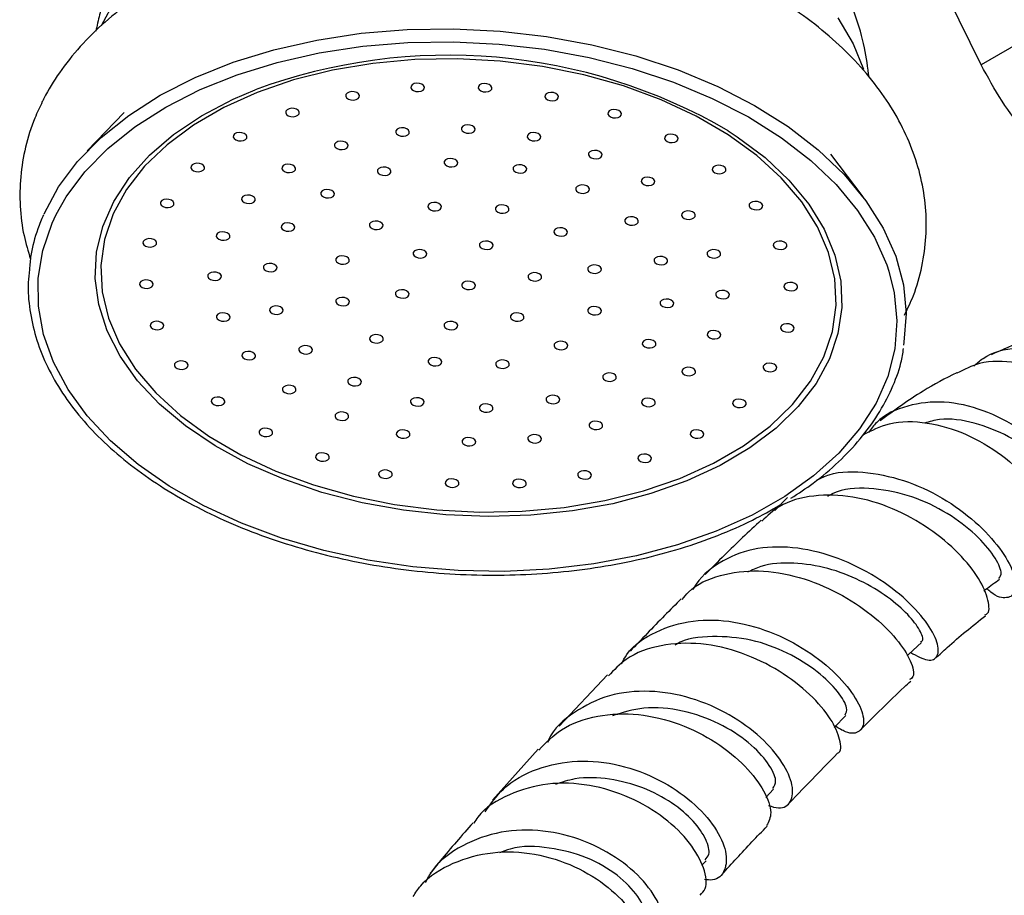
# Model space of a CAD drawing. Units: millimetres. Extents: x 5 to 995, y 5 to 995.
# Drawn here: x 112 to 148, y 246 to 277 of the extents above; entities that cross this region are included whole.
import ezdxf

# ---------------------------------------------------------------- set-up
doc = ezdxf.new("R2010")
doc.units = ezdxf.units.MM

msp = doc.modelspace()

# ---------------------------------------------------------------- linework, layer by layer
at = {"color": 7, "linetype": 'Continuous', "lineweight": 25}
for p, q in [((147.384, 275.789), (143.98, 282.73)), ((150.789, 277.755), (147.384, 275.789)), ((116.214, 274.054), (114.869, 272.656)), ((143.092, 270.981), (141.921, 272.529)), ((139.881, 259.576), (140.336, 260.042)), ((133.788, 253.59), (132.041, 251.723)), ((142.038, 251.68), (142.464, 252.111)), ((131.267, 250.883), (129.608, 249.032)), ((139.55, 249.131), (139.835, 249.429)), ((137.226, 246.662), (137.379, 246.827))]:
    msp.add_line(p, q, dxfattribs=at)
at = {"color": 8, "linetype": 'Continuous', "lineweight": 25}
msp.add_line((113.592, 270.025), (113.742, 270.343), dxfattribs=at)
at = {"color": 8, "linetype": 'Continuous', "lineweight": 25, "flags": 128}
for points in [[(115.383, 277.221), (115.88, 278.136)], [(142.176, 277.489), (142.733, 276.547), (143.105, 275.629)], [(141.863, 265.086), (141.378, 264.197), (140.729, 263.354), (139.923, 262.568), (138.972, 261.849), (137.887, 261.207), (136.683, 260.65), (135.375, 260.185), (133.981, 259.818), (132.519, 259.554), (131.007, 259.397), (129.465, 259.348), (127.914, 259.409), (126.374, 259.578), (124.865, 259.853), (123.406, 260.231), (122.016, 260.706), (120.714, 261.273), (119.517, 261.925), (118.44, 262.651), (117.497, 263.444), (116.701, 264.293), (116.062, 265.186), (115.588, 266.113), (115.285, 267.06), (115.158, 268.016), (115.207, 268.968), (115.434, 269.905), (115.833, 270.812), (116.401, 271.68), (117.129, 272.496), (118.009, 273.249), (119.029, 273.931), (120.176, 274.532), (120.98, 274.875)], [(138.186, 273.383), (138.512, 273.17), (139.523, 272.409), (140.394, 271.587), (141.113, 270.715), (141.671, 269.803), (142.06, 268.865), (142.275, 267.911), (142.314, 266.956), (142.176, 266.01), (141.863, 265.086)], [(144.031, 268.274), (144.225, 267.494), (144.323, 266.468), (144.244, 265.448), (143.988, 264.446), (143.56, 263.472), (142.963, 262.538), (142.204, 261.655), (141.292, 260.832), (140.238, 260.079), (139.053, 259.404), (137.75, 258.815), (136.345, 258.319), (134.853, 257.921), (133.291, 257.626), (131.677, 257.436), (130.029, 257.356), (128.367, 257.384), (126.708, 257.521), (125.071, 257.765), (123.475, 258.114), (121.939, 258.564), (120.479, 259.109), (119.112, 259.743), (117.854, 260.459), (116.719, 261.25), (115.719, 262.105), (114.866, 263.016), (114.17, 263.972), (113.639, 264.962), (113.278, 265.974), (113.092, 266.999), (113.082, 268.023), (113.25, 269.036), (113.592, 270.025), (113.592, 270.025)]]:
    msp.add_lwpolyline(points, dxfattribs=at)
at = {"color": 7, "linetype": 'Continuous', "lineweight": 25, "flags": 128}
for points in [[(113.301, 270.367), (113.825, 271.342), (114.518, 272.27), (115.371, 273.142), (116.376, 273.947), (117.52, 274.677), (118.791, 275.322), (120.175, 275.877), (121.655, 276.333), (123.215, 276.688), (124.838, 276.935), (126.504, 277.073), (128.195, 277.1), (129.892, 277.015), (131.576, 276.821), (133.227, 276.517), (134.827, 276.11), (136.358, 275.602), (137.802, 274.999), (139.143, 274.309), (140.366, 273.539), (141.457, 272.698), (142.403, 271.796), (143.195, 270.843), (143.822, 269.848), (144.278, 268.825), (144.557, 267.784), (144.657, 266.738), (144.577, 265.697), (144.557, 265.585)], [(113.742, 270.343), (114.105, 270.98), (114.784, 271.89), (115.621, 272.745), (116.605, 273.534), (117.727, 274.249), (118.972, 274.882), (120.328, 275.425), (121.779, 275.873), (123.308, 276.22), (124.898, 276.462), (126.531, 276.597), (128.189, 276.624), (129.852, 276.541), (131.502, 276.35), (133.121, 276.053), (134.689, 275.653), (136.189, 275.155), (137.604, 274.565), (138.919, 273.889), (140.117, 273.134), (141.186, 272.31), (142.114, 271.426), (142.889, 270.491), (143.504, 269.517), (143.951, 268.514), (144.031, 268.274)], [(115.814, 270.358), (115.501, 269.432), (115.368, 268.483), (115.415, 267.524), (115.642, 266.568), (116.047, 265.629), (116.623, 264.718), (117.363, 263.848), (118.257, 263.032), (119.292, 262.279), (120.456, 261.6), (121.731, 261.005), (123.101, 260.501), (124.548, 260.095), (126.051, 259.793), (127.59, 259.599), (129.145, 259.515), (130.695, 259.542), (132.218, 259.681), (133.694, 259.929), (135.103, 260.283), (136.426, 260.738), (137.645, 261.287), (138.743, 261.925), (139.707, 262.641), (140.522, 263.427), (141.177, 264.271), (141.665, 265.162), (141.977, 266.088), (142.111, 267.037), (142.064, 267.996), (141.837, 268.952), (141.432, 269.891), (140.856, 270.802), (140.116, 271.672), (139.222, 272.488), (138.186, 273.241), (137.023, 273.92), (135.748, 274.515), (134.378, 275.019), (132.931, 275.424), (131.428, 275.727), (129.889, 275.921), (128.334, 276.005), (126.784, 275.978), (125.261, 275.839), (123.785, 275.591), (122.376, 275.237), (121.053, 274.782), (119.834, 274.233), (118.735, 273.595), (117.772, 272.879), (116.957, 272.093), (116.301, 271.249), (115.814, 270.358)], [(127.13, 274.914), (127.136, 274.974), (127.105, 275.032), (127.041, 275.079), (126.953, 275.109), (126.856, 275.116), (126.764, 275.1), (126.691, 275.063), (126.648, 275.011), (126.641, 274.951), (126.673, 274.893), (126.737, 274.846), (126.824, 274.816), (126.922, 274.809), (127.014, 274.825), (127.087, 274.862), (127.13, 274.914)], [(129.58, 274.904), (129.587, 274.964), (129.555, 275.022), (129.491, 275.069), (129.403, 275.099), (129.306, 275.107), (129.214, 275.091), (129.141, 275.054), (129.098, 275.002), (129.091, 274.942), (129.123, 274.884), (129.187, 274.837), (129.275, 274.807), (129.372, 274.799), (129.464, 274.815), (129.537, 274.852), (129.58, 274.904)], [(124.761, 274.609), (124.767, 274.668), (124.736, 274.726), (124.671, 274.774), (124.584, 274.803), (124.487, 274.811), (124.394, 274.795), (124.321, 274.758), (124.278, 274.706), (124.272, 274.646), (124.303, 274.588), (124.368, 274.541), (124.455, 274.511), (124.552, 274.504), (124.645, 274.52), (124.718, 274.556), (124.761, 274.609)], [(132.004, 274.581), (132.011, 274.64), (131.979, 274.698), (131.915, 274.746), (131.827, 274.775), (131.73, 274.783), (131.638, 274.767), (131.565, 274.73), (131.522, 274.678), (131.515, 274.618), (131.547, 274.56), (131.611, 274.513), (131.699, 274.483), (131.796, 274.476), (131.888, 274.492), (131.961, 274.528), (132.004, 274.581)], [(122.576, 274.002), (122.582, 274.062), (122.551, 274.119), (122.486, 274.167), (122.399, 274.197), (122.302, 274.204), (122.209, 274.188), (122.136, 274.151), (122.093, 274.099), (122.087, 274.039), (122.118, 273.981), (122.183, 273.934), (122.27, 273.904), (122.368, 273.897), (122.46, 273.913), (122.533, 273.95), (122.576, 274.002)], [(134.296, 273.957), (134.302, 274.016), (134.271, 274.074), (134.207, 274.122), (134.119, 274.151), (134.022, 274.159), (133.93, 274.143), (133.857, 274.106), (133.814, 274.054), (133.807, 273.994), (133.839, 273.936), (133.903, 273.889), (133.991, 273.859), (134.088, 273.852), (134.18, 273.867), (134.253, 273.904), (134.296, 273.957)], [(120.671, 273.12), (120.677, 273.18), (120.646, 273.238), (120.581, 273.285), (120.494, 273.315), (120.397, 273.322), (120.304, 273.306), (120.231, 273.269), (120.188, 273.217), (120.182, 273.158), (120.214, 273.1), (120.278, 273.052), (120.365, 273.023), (120.463, 273.015), (120.555, 273.031), (120.628, 273.068), (120.671, 273.12)], [(126.578, 273.292), (126.584, 273.352), (126.553, 273.409), (126.489, 273.457), (126.401, 273.487), (126.304, 273.494), (126.212, 273.478), (126.138, 273.441), (126.096, 273.389), (126.089, 273.329), (126.121, 273.271), (126.185, 273.224), (126.272, 273.194), (126.37, 273.187), (126.462, 273.203), (126.535, 273.24), (126.578, 273.292)], [(128.969, 273.399), (128.975, 273.459), (128.944, 273.517), (128.88, 273.564), (128.792, 273.594), (128.695, 273.601), (128.603, 273.585), (128.53, 273.549), (128.487, 273.496), (128.48, 273.437), (128.512, 273.379), (128.576, 273.331), (128.664, 273.302), (128.761, 273.294), (128.853, 273.31), (128.926, 273.347), (128.969, 273.399)], [(131.361, 273.119), (131.367, 273.179), (131.336, 273.237), (131.271, 273.284), (131.184, 273.314), (131.087, 273.321), (130.995, 273.305), (130.921, 273.268), (130.878, 273.216), (130.872, 273.157), (130.904, 273.099), (130.968, 273.051), (131.055, 273.021), (131.153, 273.014), (131.245, 273.03), (131.318, 273.067), (131.361, 273.119)], [(124.351, 272.804), (124.357, 272.864), (124.326, 272.922), (124.261, 272.969), (124.174, 272.999), (124.077, 273.006), (123.984, 272.99), (123.911, 272.953), (123.868, 272.901), (123.862, 272.842), (123.893, 272.784), (123.958, 272.736), (124.045, 272.707), (124.142, 272.699), (124.235, 272.715), (124.308, 272.752), (124.351, 272.804)], [(136.356, 273.06), (136.362, 273.119), (136.331, 273.177), (136.266, 273.225), (136.179, 273.254), (136.082, 273.262), (135.989, 273.246), (135.916, 273.209), (135.873, 273.157), (135.867, 273.097), (135.898, 273.039), (135.963, 272.992), (136.05, 272.962), (136.147, 272.955), (136.24, 272.97), (136.313, 273.007), (136.356, 273.06)], [(133.591, 272.47), (133.597, 272.53), (133.565, 272.588), (133.501, 272.635), (133.414, 272.665), (133.316, 272.672), (133.224, 272.657), (133.151, 272.62), (133.108, 272.567), (133.102, 272.508), (133.133, 272.45), (133.198, 272.402), (133.285, 272.373), (133.382, 272.365), (133.474, 272.381), (133.548, 272.418), (133.591, 272.47)], [(119.129, 272.002), (119.135, 272.062), (119.104, 272.12), (119.04, 272.167), (118.952, 272.197), (118.855, 272.204), (118.763, 272.188), (118.69, 272.151), (118.647, 272.099), (118.64, 272.04), (118.672, 271.982), (118.736, 271.934), (118.823, 271.905), (118.921, 271.897), (119.013, 271.913), (119.086, 271.95), (119.129, 272.002)], [(128.341, 272.175), (128.347, 272.235), (128.315, 272.293), (128.251, 272.34), (128.164, 272.37), (128.066, 272.377), (127.974, 272.362), (127.901, 272.325), (127.858, 272.272), (127.852, 272.213), (127.883, 272.155), (127.947, 272.107), (128.035, 272.078), (128.132, 272.07), (128.224, 272.086), (128.298, 272.123), (128.341, 272.175)], [(122.439, 271.969), (122.445, 272.029), (122.414, 272.087), (122.349, 272.134), (122.262, 272.164), (122.165, 272.172), (122.073, 272.156), (121.999, 272.119), (121.956, 272.066), (121.95, 272.007), (121.982, 271.949), (122.046, 271.901), (122.133, 271.872), (122.231, 271.864), (122.323, 271.88), (122.396, 271.917), (122.439, 271.969)], [(125.912, 271.862), (125.918, 271.922), (125.887, 271.98), (125.822, 272.027), (125.735, 272.057), (125.638, 272.064), (125.545, 272.049), (125.472, 272.012), (125.429, 271.959), (125.423, 271.9), (125.454, 271.842), (125.519, 271.794), (125.606, 271.765), (125.703, 271.757), (125.796, 271.773), (125.869, 271.81), (125.912, 271.862)], [(130.846, 271.95), (130.853, 272.01), (130.821, 272.067), (130.757, 272.115), (130.669, 272.145), (130.572, 272.152), (130.48, 272.136), (130.407, 272.099), (130.364, 272.047), (130.358, 271.987), (130.389, 271.929), (130.453, 271.882), (130.541, 271.852), (130.638, 271.845), (130.73, 271.861), (130.803, 271.898), (130.846, 271.95)], [(138.093, 271.929), (138.099, 271.988), (138.068, 272.046), (138.003, 272.094), (137.916, 272.124), (137.819, 272.131), (137.727, 272.115), (137.653, 272.078), (137.61, 272.026), (137.604, 271.966), (137.636, 271.908), (137.7, 271.861), (137.787, 271.831), (137.885, 271.824), (137.977, 271.84), (138.05, 271.877), (138.093, 271.929)], [(135.506, 271.497), (135.512, 271.557), (135.481, 271.615), (135.417, 271.662), (135.329, 271.692), (135.232, 271.699), (135.14, 271.684), (135.067, 271.647), (135.024, 271.594), (135.017, 271.535), (135.049, 271.477), (135.113, 271.429), (135.201, 271.4), (135.298, 271.392), (135.39, 271.408), (135.463, 271.445), (135.506, 271.497)], [(123.853, 271.049), (123.86, 271.108), (123.828, 271.166), (123.764, 271.214), (123.676, 271.243), (123.579, 271.251), (123.487, 271.235), (123.414, 271.198), (123.371, 271.146), (123.365, 271.086), (123.396, 271.028), (123.46, 270.981), (123.548, 270.951), (123.645, 270.944), (123.737, 270.96), (123.81, 270.997), (123.853, 271.049)], [(133.127, 271.213), (133.133, 271.273), (133.102, 271.331), (133.038, 271.378), (132.95, 271.408), (132.853, 271.415), (132.761, 271.399), (132.688, 271.362), (132.645, 271.31), (132.638, 271.251), (132.67, 271.193), (132.734, 271.145), (132.822, 271.116), (132.919, 271.108), (133.011, 271.124), (133.084, 271.161), (133.127, 271.213)], [(118.018, 270.697), (118.024, 270.756), (117.993, 270.814), (117.928, 270.862), (117.841, 270.891), (117.744, 270.899), (117.651, 270.883), (117.578, 270.846), (117.535, 270.794), (117.529, 270.734), (117.56, 270.676), (117.625, 270.629), (117.712, 270.599), (117.809, 270.591), (117.902, 270.607), (117.975, 270.644), (118.018, 270.697)], [(120.973, 270.844), (120.979, 270.904), (120.948, 270.962), (120.883, 271.009), (120.796, 271.039), (120.699, 271.047), (120.607, 271.031), (120.533, 270.994), (120.49, 270.941), (120.484, 270.882), (120.516, 270.824), (120.58, 270.777), (120.667, 270.747), (120.765, 270.739), (120.857, 270.755), (120.93, 270.792), (120.973, 270.844)], [(127.747, 270.577), (127.753, 270.637), (127.722, 270.695), (127.657, 270.742), (127.57, 270.772), (127.473, 270.779), (127.381, 270.763), (127.307, 270.726), (127.264, 270.674), (127.258, 270.614), (127.29, 270.557), (127.354, 270.509), (127.441, 270.479), (127.539, 270.472), (127.631, 270.488), (127.704, 270.525), (127.747, 270.577)], [(139.432, 270.614), (139.438, 270.673), (139.407, 270.731), (139.342, 270.779), (139.255, 270.808), (139.158, 270.816), (139.066, 270.8), (138.992, 270.763), (138.949, 270.711), (138.943, 270.651), (138.975, 270.593), (139.039, 270.546), (139.126, 270.516), (139.224, 270.509), (139.316, 270.525), (139.389, 270.562), (139.432, 270.614)], [(130.203, 270.488), (130.209, 270.548), (130.178, 270.606), (130.114, 270.653), (130.026, 270.683), (129.929, 270.69), (129.837, 270.675), (129.763, 270.638), (129.72, 270.585), (129.714, 270.526), (129.746, 270.468), (129.81, 270.42), (129.897, 270.391), (129.995, 270.383), (130.087, 270.399), (130.16, 270.436), (130.203, 270.488)], [(136.977, 270.266), (136.983, 270.326), (136.952, 270.384), (136.887, 270.431), (136.8, 270.461), (136.703, 270.468), (136.61, 270.452), (136.537, 270.416), (136.494, 270.363), (136.488, 270.304), (136.52, 270.246), (136.584, 270.198), (136.671, 270.169), (136.769, 270.161), (136.861, 270.177), (136.934, 270.214), (136.977, 270.266)], [(125.621, 269.898), (125.628, 269.958), (125.596, 270.016), (125.532, 270.063), (125.444, 270.093), (125.347, 270.1), (125.255, 270.084), (125.182, 270.047), (125.139, 269.995), (125.133, 269.935), (125.164, 269.877), (125.228, 269.83), (125.316, 269.8), (125.413, 269.793), (125.505, 269.809), (125.578, 269.846), (125.621, 269.898)], [(134.908, 270.054), (134.914, 270.114), (134.883, 270.172), (134.818, 270.219), (134.731, 270.249), (134.634, 270.256), (134.541, 270.24), (134.468, 270.203), (134.425, 270.151), (134.419, 270.092), (134.45, 270.034), (134.515, 269.986), (134.602, 269.957), (134.699, 269.949), (134.792, 269.965), (134.865, 270.002), (134.908, 270.054)], [(120.053, 269.506), (120.059, 269.566), (120.028, 269.624), (119.963, 269.671), (119.876, 269.701), (119.778, 269.708), (119.686, 269.692), (119.613, 269.655), (119.57, 269.603), (119.564, 269.543), (119.595, 269.485), (119.66, 269.438), (119.747, 269.408), (119.844, 269.401), (119.937, 269.417), (120.01, 269.454), (120.053, 269.506)], [(122.413, 269.833), (122.42, 269.892), (122.388, 269.95), (122.324, 269.998), (122.236, 270.027), (122.139, 270.035), (122.047, 270.019), (121.974, 269.982), (121.931, 269.93), (121.925, 269.87), (121.956, 269.812), (122.02, 269.765), (122.108, 269.735), (122.205, 269.728), (122.297, 269.744), (122.37, 269.78), (122.413, 269.833)], [(132.332, 269.656), (132.338, 269.715), (132.306, 269.773), (132.242, 269.821), (132.155, 269.85), (132.057, 269.858), (131.965, 269.842), (131.892, 269.805), (131.849, 269.753), (131.843, 269.693), (131.874, 269.635), (131.939, 269.588), (132.026, 269.558), (132.123, 269.55), (132.215, 269.566), (132.289, 269.603), (132.332, 269.656)], [(117.386, 269.261), (117.392, 269.32), (117.361, 269.378), (117.296, 269.425), (117.209, 269.455), (117.112, 269.463), (117.019, 269.447), (116.946, 269.41), (116.903, 269.358), (116.897, 269.298), (116.928, 269.24), (116.993, 269.193), (117.08, 269.163), (117.177, 269.155), (117.27, 269.171), (117.343, 269.208), (117.386, 269.261)], [(129.624, 269.173), (129.63, 269.233), (129.599, 269.291), (129.535, 269.338), (129.447, 269.368), (129.35, 269.375), (129.258, 269.359), (129.184, 269.322), (129.141, 269.27), (129.135, 269.21), (129.167, 269.152), (129.231, 269.105), (129.318, 269.075), (129.416, 269.068), (129.508, 269.084), (129.581, 269.121), (129.624, 269.173)], [(140.314, 269.172), (140.32, 269.232), (140.289, 269.289), (140.225, 269.337), (140.137, 269.367), (140.04, 269.374), (139.948, 269.358), (139.875, 269.321), (139.832, 269.269), (139.825, 269.209), (139.857, 269.151), (139.921, 269.104), (140.009, 269.074), (140.106, 269.067), (140.198, 269.083), (140.271, 269.12), (140.314, 269.172)], [(127.213, 268.862), (127.219, 268.922), (127.188, 268.98), (127.123, 269.027), (127.036, 269.057), (126.938, 269.064), (126.846, 269.048), (126.773, 269.012), (126.73, 268.959), (126.724, 268.9), (126.755, 268.842), (126.82, 268.794), (126.907, 268.765), (127.004, 268.757), (127.097, 268.773), (127.17, 268.81), (127.213, 268.862)], [(137.903, 268.861), (137.909, 268.921), (137.878, 268.979), (137.813, 269.026), (137.726, 269.056), (137.629, 269.063), (137.536, 269.047), (137.463, 269.01), (137.42, 268.958), (137.414, 268.899), (137.445, 268.841), (137.51, 268.793), (137.597, 268.764), (137.694, 268.756), (137.787, 268.772), (137.86, 268.809), (137.903, 268.861)], [(124.396, 268.633), (124.402, 268.693), (124.371, 268.751), (124.307, 268.798), (124.219, 268.828), (124.122, 268.835), (124.03, 268.819), (123.956, 268.782), (123.913, 268.73), (123.907, 268.67), (123.939, 268.612), (124.003, 268.565), (124.09, 268.535), (124.188, 268.528), (124.28, 268.544), (124.353, 268.581), (124.396, 268.633)], [(135.974, 268.613), (135.98, 268.672), (135.949, 268.73), (135.884, 268.778), (135.797, 268.807), (135.699, 268.815), (135.607, 268.799), (135.534, 268.762), (135.491, 268.71), (135.485, 268.65), (135.516, 268.592), (135.581, 268.545), (135.668, 268.515), (135.765, 268.508), (135.858, 268.523), (135.931, 268.56), (135.974, 268.613)], [(121.765, 268.361), (121.772, 268.42), (121.74, 268.478), (121.676, 268.526), (121.588, 268.555), (121.491, 268.563), (121.399, 268.547), (121.326, 268.51), (121.283, 268.458), (121.277, 268.398), (121.308, 268.34), (121.372, 268.293), (121.46, 268.263), (121.557, 268.256), (121.649, 268.272), (121.722, 268.308), (121.765, 268.361)], [(133.562, 268.302), (133.569, 268.361), (133.537, 268.419), (133.473, 268.467), (133.385, 268.497), (133.288, 268.504), (133.196, 268.488), (133.123, 268.451), (133.08, 268.399), (133.073, 268.339), (133.105, 268.281), (133.169, 268.234), (133.257, 268.204), (133.354, 268.197), (133.446, 268.213), (133.519, 268.25), (133.562, 268.302)], [(117.26, 267.757), (117.267, 267.816), (117.235, 267.874), (117.171, 267.922), (117.083, 267.951), (116.986, 267.959), (116.894, 267.943), (116.821, 267.906), (116.778, 267.854), (116.772, 267.794), (116.803, 267.736), (116.867, 267.689), (116.955, 267.659), (117.052, 267.652), (117.144, 267.668), (117.217, 267.705), (117.26, 267.757)], [(119.741, 268.045), (119.747, 268.105), (119.716, 268.163), (119.651, 268.21), (119.564, 268.24), (119.467, 268.247), (119.374, 268.231), (119.301, 268.195), (119.258, 268.142), (119.252, 268.083), (119.283, 268.025), (119.348, 267.977), (119.435, 267.948), (119.532, 267.94), (119.625, 267.956), (119.698, 267.993), (119.741, 268.045)], [(128.981, 267.711), (128.987, 267.771), (128.956, 267.829), (128.891, 267.876), (128.804, 267.906), (128.707, 267.914), (128.614, 267.898), (128.541, 267.861), (128.498, 267.808), (128.492, 267.749), (128.523, 267.691), (128.588, 267.644), (128.675, 267.614), (128.772, 267.606), (128.865, 267.622), (128.938, 267.659), (128.981, 267.711)], [(131.392, 268.022), (131.398, 268.082), (131.367, 268.14), (131.303, 268.187), (131.215, 268.217), (131.118, 268.224), (131.026, 268.208), (130.952, 268.171), (130.91, 268.119), (130.903, 268.06), (130.935, 268.002), (130.999, 267.954), (131.086, 267.925), (131.184, 267.917), (131.276, 267.933), (131.349, 267.97), (131.392, 268.022)], [(126.569, 267.401), (126.576, 267.46), (126.544, 267.518), (126.48, 267.566), (126.392, 267.595), (126.295, 267.603), (126.203, 267.587), (126.13, 267.55), (126.087, 267.498), (126.081, 267.438), (126.112, 267.38), (126.176, 267.333), (126.264, 267.303), (126.361, 267.296), (126.453, 267.312), (126.526, 267.349), (126.569, 267.401)], [(138.221, 267.378), (138.227, 267.437), (138.195, 267.495), (138.131, 267.543), (138.044, 267.572), (137.946, 267.58), (137.854, 267.564), (137.781, 267.527), (137.738, 267.475), (137.732, 267.415), (137.763, 267.357), (137.828, 267.31), (137.915, 267.28), (138.012, 267.273), (138.104, 267.289), (138.178, 267.325), (138.221, 267.378)], [(140.701, 267.666), (140.707, 267.726), (140.676, 267.784), (140.612, 267.831), (140.524, 267.861), (140.427, 267.868), (140.335, 267.852), (140.261, 267.815), (140.218, 267.763), (140.212, 267.704), (140.244, 267.646), (140.308, 267.598), (140.395, 267.569), (140.493, 267.561), (140.585, 267.577), (140.658, 267.614), (140.701, 267.666)], [(124.399, 267.121), (124.405, 267.181), (124.374, 267.239), (124.31, 267.286), (124.222, 267.316), (124.125, 267.323), (124.033, 267.307), (123.96, 267.27), (123.917, 267.218), (123.91, 267.158), (123.942, 267.101), (124.006, 267.053), (124.094, 267.023), (124.191, 267.016), (124.283, 267.032), (124.356, 267.069), (124.399, 267.121)], [(136.196, 267.062), (136.202, 267.122), (136.171, 267.18), (136.107, 267.227), (136.019, 267.257), (135.922, 267.264), (135.83, 267.248), (135.756, 267.212), (135.713, 267.159), (135.707, 267.1), (135.739, 267.042), (135.803, 266.994), (135.89, 266.965), (135.988, 266.957), (136.08, 266.973), (136.153, 267.01), (136.196, 267.062)], [(121.988, 266.81), (121.994, 266.87), (121.963, 266.928), (121.898, 266.975), (121.811, 267.005), (121.714, 267.012), (121.621, 266.997), (121.548, 266.96), (121.505, 266.907), (121.499, 266.848), (121.53, 266.79), (121.595, 266.742), (121.682, 266.713), (121.779, 266.705), (121.872, 266.721), (121.945, 266.758), (121.988, 266.81)], [(133.565, 266.79), (133.572, 266.85), (133.54, 266.908), (133.476, 266.955), (133.388, 266.985), (133.291, 266.992), (133.199, 266.976), (133.126, 266.939), (133.083, 266.887), (133.077, 266.827), (133.108, 266.769), (133.172, 266.722), (133.26, 266.692), (133.357, 266.685), (133.449, 266.701), (133.522, 266.738), (133.565, 266.79)], [(120.059, 266.562), (120.065, 266.621), (120.034, 266.679), (119.969, 266.727), (119.882, 266.756), (119.784, 266.764), (119.692, 266.748), (119.619, 266.711), (119.576, 266.659), (119.57, 266.599), (119.601, 266.541), (119.666, 266.494), (119.753, 266.464), (119.85, 266.457), (119.943, 266.473), (120.016, 266.51), (120.059, 266.562)], [(130.749, 266.561), (130.755, 266.62), (130.724, 266.678), (130.659, 266.726), (130.572, 266.755), (130.475, 266.763), (130.382, 266.747), (130.309, 266.71), (130.266, 266.658), (130.26, 266.598), (130.291, 266.54), (130.356, 266.493), (130.443, 266.463), (130.54, 266.456), (130.633, 266.472), (130.706, 266.508), (130.749, 266.561)], [(117.647, 266.251), (117.654, 266.311), (117.622, 266.369), (117.558, 266.416), (117.47, 266.446), (117.373, 266.453), (117.281, 266.437), (117.208, 266.4), (117.165, 266.348), (117.158, 266.288), (117.19, 266.23), (117.254, 266.183), (117.342, 266.153), (117.439, 266.146), (117.531, 266.162), (117.604, 266.199), (117.647, 266.251)], [(128.337, 266.25), (128.344, 266.31), (128.312, 266.368), (128.248, 266.415), (128.16, 266.445), (128.063, 266.452), (127.971, 266.436), (127.898, 266.399), (127.855, 266.347), (127.849, 266.287), (127.88, 266.229), (127.944, 266.182), (128.032, 266.152), (128.129, 266.145), (128.221, 266.161), (128.294, 266.198), (128.337, 266.25)], [(137.909, 265.917), (137.915, 265.977), (137.884, 266.034), (137.819, 266.082), (137.732, 266.112), (137.635, 266.119), (137.542, 266.103), (137.469, 266.066), (137.426, 266.014), (137.42, 265.954), (137.451, 265.896), (137.516, 265.849), (137.603, 265.819), (137.7, 265.812), (137.793, 265.828), (137.866, 265.865), (137.909, 265.917)], [(140.576, 266.162), (140.582, 266.222), (140.55, 266.28), (140.486, 266.327), (140.399, 266.357), (140.301, 266.365), (140.209, 266.349), (140.136, 266.312), (140.093, 266.259), (140.087, 266.2), (140.118, 266.142), (140.183, 266.094), (140.27, 266.065), (140.367, 266.057), (140.46, 266.073), (140.533, 266.11), (140.576, 266.162)], [(125.63, 265.767), (125.636, 265.827), (125.605, 265.885), (125.54, 265.932), (125.453, 265.962), (125.356, 265.969), (125.263, 265.954), (125.19, 265.917), (125.147, 265.864), (125.141, 265.805), (125.172, 265.747), (125.237, 265.699), (125.324, 265.67), (125.421, 265.662), (125.514, 265.678), (125.587, 265.715), (125.63, 265.767)], [(135.548, 265.59), (135.554, 265.65), (135.523, 265.708), (135.459, 265.755), (135.371, 265.785), (135.274, 265.792), (135.182, 265.776), (135.109, 265.74), (135.066, 265.687), (135.059, 265.628), (135.091, 265.57), (135.155, 265.522), (135.242, 265.493), (135.34, 265.485), (135.432, 265.501), (135.505, 265.538), (135.548, 265.59)], [(123.054, 265.369), (123.06, 265.428), (123.028, 265.486), (122.964, 265.534), (122.877, 265.563), (122.779, 265.571), (122.687, 265.555), (122.614, 265.518), (122.571, 265.466), (122.565, 265.406), (122.596, 265.348), (122.661, 265.301), (122.748, 265.271), (122.845, 265.264), (122.937, 265.28), (123.011, 265.317), (123.054, 265.369)], [(132.34, 265.525), (132.346, 265.585), (132.315, 265.643), (132.25, 265.69), (132.163, 265.72), (132.066, 265.727), (131.974, 265.711), (131.9, 265.674), (131.857, 265.622), (131.851, 265.562), (131.883, 265.504), (131.947, 265.457), (132.034, 265.427), (132.132, 265.42), (132.224, 265.436), (132.297, 265.473), (132.34, 265.525)], [(120.985, 265.157), (120.991, 265.216), (120.959, 265.274), (120.895, 265.322), (120.808, 265.351), (120.71, 265.359), (120.618, 265.343), (120.545, 265.306), (120.502, 265.254), (120.496, 265.194), (120.527, 265.136), (120.591, 265.089), (120.679, 265.059), (120.776, 265.052), (120.868, 265.067), (120.942, 265.104), (120.985, 265.157)], [(127.758, 264.935), (127.765, 264.994), (127.733, 265.052), (127.669, 265.1), (127.581, 265.129), (127.484, 265.137), (127.392, 265.121), (127.319, 265.084), (127.276, 265.032), (127.27, 264.972), (127.301, 264.914), (127.365, 264.867), (127.453, 264.837), (127.55, 264.829), (127.642, 264.845), (127.715, 264.882), (127.758, 264.935)], [(130.215, 264.846), (130.221, 264.905), (130.189, 264.963), (130.125, 265.011), (130.038, 265.041), (129.94, 265.048), (129.848, 265.032), (129.775, 264.995), (129.732, 264.943), (129.726, 264.883), (129.757, 264.825), (129.821, 264.778), (129.909, 264.748), (130.006, 264.741), (130.098, 264.757), (130.172, 264.794), (130.215, 264.846)], [(118.53, 264.809), (118.536, 264.869), (118.504, 264.927), (118.44, 264.974), (118.353, 265.004), (118.255, 265.011), (118.163, 264.995), (118.09, 264.958), (118.047, 264.906), (118.041, 264.847), (118.072, 264.789), (118.136, 264.741), (118.224, 264.711), (118.321, 264.704), (118.413, 264.72), (118.487, 264.757), (118.53, 264.809)], [(136.988, 264.578), (136.995, 264.638), (136.963, 264.696), (136.899, 264.743), (136.812, 264.773), (136.714, 264.781), (136.622, 264.765), (136.549, 264.728), (136.506, 264.675), (136.5, 264.616), (136.531, 264.558), (136.595, 264.511), (136.683, 264.481), (136.78, 264.473), (136.872, 264.489), (136.946, 264.526), (136.988, 264.578)], [(139.944, 264.726), (139.95, 264.786), (139.918, 264.844), (139.854, 264.891), (139.767, 264.921), (139.669, 264.928), (139.577, 264.913), (139.504, 264.876), (139.461, 264.823), (139.455, 264.764), (139.486, 264.706), (139.551, 264.658), (139.638, 264.629), (139.735, 264.621), (139.827, 264.637), (139.901, 264.674), (139.944, 264.726)], [(124.834, 264.21), (124.841, 264.269), (124.809, 264.327), (124.745, 264.375), (124.657, 264.404), (124.56, 264.412), (124.468, 264.396), (124.395, 264.359), (124.352, 264.307), (124.345, 264.247), (124.377, 264.189), (124.441, 264.142), (124.529, 264.112), (124.626, 264.105), (124.718, 264.121), (124.791, 264.157), (124.834, 264.21)], [(134.108, 264.374), (134.114, 264.434), (134.083, 264.492), (134.019, 264.539), (133.931, 264.569), (133.834, 264.576), (133.742, 264.56), (133.668, 264.523), (133.625, 264.471), (133.619, 264.412), (133.651, 264.354), (133.715, 264.306), (133.802, 264.277), (133.9, 264.269), (133.992, 264.285), (134.065, 264.322), (134.108, 264.374)], [(122.455, 263.926), (122.462, 263.985), (122.43, 264.043), (122.366, 264.091), (122.278, 264.12), (122.181, 264.128), (122.089, 264.112), (122.016, 264.075), (121.973, 264.023), (121.966, 263.963), (121.998, 263.905), (122.062, 263.858), (122.15, 263.828), (122.247, 263.821), (122.339, 263.836), (122.412, 263.873), (122.455, 263.926)], [(119.869, 263.494), (119.875, 263.554), (119.843, 263.612), (119.779, 263.659), (119.692, 263.689), (119.594, 263.696), (119.502, 263.68), (119.429, 263.643), (119.386, 263.591), (119.38, 263.531), (119.411, 263.474), (119.475, 263.426), (119.563, 263.396), (119.66, 263.389), (119.752, 263.405), (119.826, 263.442), (119.869, 263.494)], [(127.115, 263.473), (127.121, 263.533), (127.09, 263.591), (127.026, 263.638), (126.938, 263.668), (126.841, 263.675), (126.749, 263.659), (126.675, 263.622), (126.633, 263.57), (126.626, 263.51), (126.658, 263.452), (126.722, 263.405), (126.809, 263.375), (126.907, 263.368), (126.999, 263.384), (127.072, 263.421), (127.115, 263.473)], [(132.05, 263.561), (132.056, 263.62), (132.024, 263.678), (131.96, 263.726), (131.873, 263.755), (131.775, 263.763), (131.683, 263.747), (131.61, 263.71), (131.567, 263.658), (131.561, 263.598), (131.592, 263.54), (131.657, 263.493), (131.744, 263.463), (131.841, 263.455), (131.933, 263.471), (132.007, 263.508), (132.05, 263.561)], [(135.523, 263.454), (135.529, 263.513), (135.497, 263.571), (135.433, 263.618), (135.346, 263.648), (135.248, 263.656), (135.156, 263.64), (135.083, 263.603), (135.04, 263.551), (135.034, 263.491), (135.065, 263.433), (135.129, 263.386), (135.217, 263.356), (135.314, 263.348), (135.406, 263.364), (135.48, 263.401), (135.523, 263.454)], [(138.832, 263.421), (138.839, 263.48), (138.807, 263.538), (138.743, 263.586), (138.655, 263.615), (138.558, 263.623), (138.466, 263.607), (138.393, 263.57), (138.35, 263.518), (138.343, 263.458), (138.375, 263.4), (138.439, 263.353), (138.527, 263.323), (138.624, 263.316), (138.716, 263.332), (138.789, 263.369), (138.832, 263.421)], [(129.621, 263.248), (129.627, 263.307), (129.596, 263.365), (129.531, 263.413), (129.444, 263.442), (129.347, 263.45), (129.255, 263.434), (129.181, 263.397), (129.138, 263.345), (129.132, 263.285), (129.164, 263.227), (129.228, 263.18), (129.315, 263.15), (129.413, 263.143), (129.505, 263.158), (129.578, 263.195), (129.621, 263.248)], [(124.371, 262.953), (124.377, 263.012), (124.346, 263.07), (124.281, 263.118), (124.194, 263.147), (124.097, 263.155), (124.004, 263.139), (123.931, 263.102), (123.888, 263.05), (123.882, 262.99), (123.913, 262.932), (123.978, 262.885), (124.065, 262.855), (124.162, 262.847), (124.255, 262.863), (124.328, 262.9), (124.371, 262.953)], [(121.606, 262.363), (121.612, 262.423), (121.581, 262.481), (121.516, 262.528), (121.429, 262.558), (121.332, 262.565), (121.239, 262.549), (121.166, 262.513), (121.123, 262.46), (121.117, 262.401), (121.148, 262.343), (121.213, 262.295), (121.3, 262.266), (121.397, 262.258), (121.49, 262.274), (121.563, 262.311), (121.606, 262.363)], [(133.611, 262.619), (133.617, 262.678), (133.586, 262.736), (133.521, 262.784), (133.434, 262.813), (133.336, 262.821), (133.244, 262.805), (133.171, 262.768), (133.128, 262.716), (133.122, 262.656), (133.153, 262.598), (133.218, 262.551), (133.305, 262.521), (133.402, 262.514), (133.495, 262.53), (133.568, 262.567), (133.611, 262.619)], [(126.6, 262.304), (126.607, 262.363), (126.575, 262.421), (126.511, 262.469), (126.423, 262.498), (126.326, 262.506), (126.234, 262.49), (126.161, 262.453), (126.118, 262.401), (126.112, 262.341), (126.143, 262.283), (126.207, 262.236), (126.295, 262.206), (126.392, 262.199), (126.484, 262.215), (126.557, 262.252), (126.6, 262.304)], [(128.992, 262.024), (128.999, 262.083), (128.967, 262.141), (128.903, 262.189), (128.815, 262.218), (128.718, 262.226), (128.626, 262.21), (128.553, 262.173), (128.51, 262.121), (128.503, 262.061), (128.535, 262.003), (128.599, 261.956), (128.687, 261.926), (128.784, 261.919), (128.876, 261.934), (128.949, 261.971), (128.992, 262.024)], [(131.383, 262.131), (131.39, 262.191), (131.358, 262.249), (131.294, 262.296), (131.206, 262.326), (131.109, 262.333), (131.017, 262.317), (130.944, 262.28), (130.901, 262.228), (130.895, 262.168), (130.926, 262.11), (130.99, 262.063), (131.078, 262.033), (131.175, 262.026), (131.267, 262.042), (131.34, 262.079), (131.383, 262.131)], [(137.291, 262.303), (137.297, 262.362), (137.265, 262.42), (137.201, 262.468), (137.114, 262.497), (137.016, 262.505), (136.924, 262.489), (136.851, 262.452), (136.808, 262.4), (136.802, 262.34), (136.833, 262.282), (136.897, 262.235), (136.985, 262.205), (137.082, 262.198), (137.174, 262.214), (137.248, 262.25), (137.291, 262.303)], [(123.665, 261.466), (123.672, 261.526), (123.64, 261.584), (123.576, 261.631), (123.488, 261.661), (123.391, 261.668), (123.299, 261.652), (123.226, 261.616), (123.183, 261.563), (123.176, 261.504), (123.208, 261.446), (123.272, 261.398), (123.36, 261.369), (123.457, 261.361), (123.549, 261.377), (123.622, 261.414), (123.665, 261.466)], [(135.386, 261.421), (135.392, 261.481), (135.36, 261.539), (135.296, 261.586), (135.209, 261.616), (135.111, 261.623), (135.019, 261.607), (134.946, 261.57), (134.903, 261.518), (134.897, 261.458), (134.928, 261.401), (134.992, 261.353), (135.08, 261.323), (135.177, 261.316), (135.269, 261.332), (135.343, 261.369), (135.386, 261.421)], [(125.957, 260.842), (125.963, 260.902), (125.932, 260.96), (125.868, 261.007), (125.78, 261.037), (125.683, 261.044), (125.591, 261.028), (125.518, 260.992), (125.475, 260.939), (125.468, 260.88), (125.5, 260.822), (125.564, 260.774), (125.652, 260.745), (125.749, 260.737), (125.841, 260.753), (125.914, 260.79), (125.957, 260.842)], [(133.201, 260.814), (133.207, 260.874), (133.175, 260.932), (133.111, 260.979), (133.024, 261.009), (132.926, 261.016), (132.834, 261), (132.761, 260.964), (132.718, 260.911), (132.712, 260.852), (132.743, 260.794), (132.808, 260.746), (132.895, 260.717), (132.992, 260.709), (133.085, 260.725), (133.158, 260.762), (133.201, 260.814)], [(128.381, 260.518), (128.387, 260.578), (128.356, 260.636), (128.292, 260.683), (128.204, 260.713), (128.107, 260.721), (128.015, 260.705), (127.942, 260.668), (127.899, 260.615), (127.892, 260.556), (127.924, 260.498), (127.988, 260.45), (128.076, 260.421), (128.173, 260.413), (128.265, 260.429), (128.338, 260.466), (128.381, 260.518)], [(130.831, 260.509), (130.838, 260.569), (130.806, 260.627), (130.742, 260.674), (130.654, 260.704), (130.557, 260.711), (130.465, 260.695), (130.392, 260.658), (130.349, 260.606), (130.342, 260.546), (130.374, 260.488), (130.438, 260.441), (130.526, 260.411), (130.623, 260.404), (130.715, 260.42), (130.788, 260.457), (130.831, 260.509)], [(144.688, 254.277), (144.758, 254.341), (145.214, 254.765)]]:
    msp.add_lwpolyline(points, dxfattribs=at)
at = {"color": 7, "linetype": 'Continuous', "lineweight": 25}
msp.add_arc((128.006, 255.931), 20.204, 59.7427, 110.3483, dxfattribs=at)
for points, knots in [([(143.31, 275.325), (143.262, 275.687), (143.16, 276.459), (142.823, 277.605), (142.349, 278.753), (141.739, 279.843), (141.005, 280.87), (140.147, 281.829), (139.171, 282.714), (138.078, 283.519), (136.875, 284.235), (135.573, 284.851), (134.188, 285.357), (132.742, 285.747), (131.253, 286.016), (129.738, 286.162), (128.21, 286.181), (126.68, 286.072), (125.162, 285.831), (123.669, 285.451), (122.219, 284.928), (120.889, 284.284), (119.7, 283.544), (118.662, 282.737), (117.739, 281.846), (116.937, 280.879), (116.273, 279.868), (115.727, 278.777), (115.355, 277.829), (115.224, 277.208), (115.182, 277.009)], [0, 0, 0, 0, 0.029552, 0.063065, 0.096575, 0.130285, 0.164405, 0.199146, 0.234696, 0.271175, 0.308585, 0.346779, 0.385504, 0.424455, 0.46348, 0.502577, 0.541835, 0.581364, 0.62129, 0.661725, 0.702683, 0.743942, 0.78031, 0.815839, 0.850535, 0.884502, 0.917878, 0.948585, 0.983539, 1, 1, 1, 1]), ([(144.593, 266.673), (144.708, 266.91), (144.987, 267.484), (145.25, 268.445), (145.401, 269.524), (145.386, 270.606), (145.215, 271.677), (144.891, 272.731), (144.416, 273.761), (143.793, 274.759), (143.024, 275.718), (142.116, 276.628), (141.077, 277.48), (139.917, 278.263), (138.651, 278.971), (137.291, 279.595), (135.853, 280.13), (134.35, 280.574), (132.797, 280.922), (131.209, 281.171), (129.599, 281.321), (127.983, 281.37), (126.375, 281.316), (124.79, 281.161), (123.241, 280.906), (121.744, 280.55), (120.312, 280.096), (118.958, 279.547), (117.695, 278.904), (116.538, 278.172), (115.5, 277.357), (114.595, 276.466), (113.855, 275.532), (113.436, 274.843), (113.254, 274.484), (113.235, 274.445)], [0, 0, 0, 0, 0.0213386, 0.0517636, 0.0817464, 0.1114753, 0.1411443, 0.1709488, 0.2010866, 0.2316797, 0.2627564, 0.2942581, 0.3260724, 0.3580748, 0.3901613, 0.4222488, 0.4543029, 0.4863133, 0.5182828, 0.5502216, 0.5821438, 0.614066, 0.6460029, 0.6779693, 0.7099827, 0.7420592, 0.7742116, 0.8064458, 0.8387551, 0.8711087, 0.9034206, 0.935576, 0.9674265, 0.9965024, 1, 1, 1, 1]), ([(113.235, 274.445), (113.141, 274.247), (112.889, 273.71), (112.602, 272.799), (112.421, 271.722), (112.408, 270.64), (112.527, 269.633), (112.72, 269.002), (112.807, 268.719)], [0, 0, 0, 0, 0.109992, 0.298049, 0.48389, 0.667907, 0.851358, 1, 1, 1, 1]), ([(113.274, 270.325), (113.205, 270.157), (113.007, 269.673), (112.82, 269.009), (112.782, 268.51), (112.77, 268.34)], [0, 0, 0, 0, 0.260906, 0.749126, 1, 1, 1, 1]), ([(112.77, 268.34), (112.75, 268.181), (112.691, 267.694), (112.763, 266.87), (112.974, 265.882), (113.349, 264.906), (113.873, 263.953), (114.545, 263.032), (115.357, 262.152), (116.301, 261.321), (117.369, 260.548), (118.549, 259.841), (119.829, 259.207), (121.196, 258.651), (122.637, 258.18), (124.138, 257.797), (125.683, 257.507), (127.258, 257.312), (128.847, 257.214), (130.435, 257.214), (132.006, 257.311), (133.545, 257.506), (135.036, 257.796), (136.465, 258.178), (137.816, 258.651), (139.033, 259.178), (139.742, 259.583), (140.072, 259.771)], [0, 0, 0, 0, 0.019736, 0.060362, 0.100993, 0.141696, 0.182519, 0.223467, 0.264519, 0.305641, 0.346802, 0.38798, 0.429158, 0.470328, 0.511489, 0.55264, 0.593785, 0.634924, 0.676062, 0.717201, 0.758344, 0.799493, 0.840652, 0.881824, 0.92301, 0.964212, 1, 1, 1, 1]), ([(151.02, 266.395), (150.766, 266.331), (150.075, 266.157), (148.98, 265.785), (148.153, 265.418), (147.745, 265.237)], [0, 0, 0, 0, 0.227518, 0.618624, 1, 1, 1, 1]), ([(140.465, 260.018), (140.739, 260.196), (141.37, 260.607), (142.213, 261.331), (143.005, 262.165), (143.653, 263.053), (144.144, 263.982), (144.453, 264.789), (144.536, 265.29), (144.564, 265.463)], [0, 0, 0, 0, 0.122804, 0.282137, 0.441341, 0.600287, 0.75883, 0.916859, 1, 1, 1, 1]), ([(147.114, 264.824), (147.224, 264.924), (147.652, 265.314), (148.675, 265.549), (150.046, 265.472), (151.437, 264.9), (152.681, 263.948), (153.661, 262.734), (154.29, 261.433), (154.532, 260.229), (154.412, 259.295), (154.013, 258.802), (153.536, 258.732), (153.264, 259.023), (153.17, 259.123)], [0, 0, 0, 0, 0.031237, 0.122426, 0.214429, 0.307037, 0.399992, 0.493019, 0.585796, 0.678198, 0.770076, 0.861309, 0.951807, 1, 1, 1, 1]), ([(152.651, 258.626), (152.762, 258.64), (153.046, 258.674), (153.316, 259.27), (153.336, 260.232), (152.994, 261.422), (152.292, 262.646), (151.276, 263.746), (150.023, 264.578), (148.659, 265.006), (147.42, 265.03), (146.771, 264.702), (146.504, 264.567)], [0, 0, 0, 0, 0.068672, 0.17552, 0.281546, 0.38716, 0.492753, 0.59894, 0.705968, 0.814211, 0.923511, 1, 1, 1, 1]), ([(146.496, 264.584), (146.083, 264.371), (145.108, 263.868), (144.224, 263.212), (143.714, 262.833)], [0, 0, 0, 0, 0.423673, 1, 1, 1, 1]), ([(150.344, 258.27), (150.497, 258.156), (150.859, 257.888), (151.3, 258.015), (151.53, 258.53), (151.409, 259.4), (150.902, 260.468), (150.023, 261.576), (148.84, 262.558), (147.465, 263.264), (146.027, 263.591), (144.691, 263.431), (143.733, 263.013), (143.383, 262.537), (143.289, 262.409)], [0, 0, 0, 0, 0.065015, 0.153143, 0.241898, 0.331264, 0.421165, 0.511536, 0.602253, 0.693193, 0.784208, 0.875137, 0.966406, 1, 1, 1, 1]), ([(150.812, 258.732), (150.835, 258.731), (150.972, 258.728), (151.028, 259.097), (150.861, 259.766), (150.343, 260.64), (149.502, 261.53), (148.399, 262.304), (147.145, 262.792), (146.067, 262.962), (145.506, 262.802), (145.327, 262.751)], [0, 0, 0, 0, 0.025575, 0.152411, 0.280445, 0.409812, 0.540473, 0.672297, 0.805189, 0.937978, 1, 1, 1, 1]), ([(143.092, 262.327), (143.4, 262.483), (144.09, 262.833), (145.41, 262.821), (146.83, 262.407), (148.154, 261.626), (149.244, 260.619), (150.011, 259.53), (150.395, 258.537), (150.42, 257.763), (150.184, 257.57), (150.069, 257.476)], [0, 0, 0, 0, 0.094097, 0.211328, 0.326905, 0.441463, 0.555319, 0.668471, 0.781053, 0.893325, 1, 1, 1, 1]), ([(141.421, 260.69), (141.564, 260.757), (142.098, 261.009), (143.266, 260.993), (144.75, 260.66), (146.165, 259.957), (147.35, 259.045), (148.199, 258.066), (148.646, 257.194), (148.682, 256.565), (148.349, 256.351), (147.927, 256.413), (147.636, 256.683), (147.588, 256.728)], [0, 0, 0, 0, 0.038172, 0.143323, 0.248562, 0.353816, 0.458945, 0.563869, 0.668475, 0.772692, 0.876431, 0.979542, 1, 1, 1, 1]), ([(148.028, 257.101), (148.074, 257.16), (148.175, 257.291), (147.896, 257.906), (147.226, 258.693), (146.185, 259.49), (144.882, 260.123), (143.482, 260.406), (142.391, 260.398), (141.907, 260.143), (141.794, 260.084)], [0, 0, 0, 0, 0.114907, 0.253759, 0.393358, 0.53356, 0.67432, 0.815452, 0.956741, 1, 1, 1, 1]), ([(147.517, 255.777), (147.541, 255.784), (147.697, 255.826), (147.678, 256.291), (147.356, 257.07), (146.609, 258.021), (145.52, 258.938), (144.179, 259.683), (142.71, 260.127), (141.277, 260.16), (140.113, 259.854), (139.608, 259.374), (139.408, 259.184)], [0, 0, 0, 0, 0.0198458, 0.13253, 0.2451289, 0.357712, 0.4704692, 0.583576, 0.6971104, 0.8110919, 0.9254594, 1, 1, 1, 1]), ([(139.383, 259.213), (138.931, 258.793), (138.228, 258.139), (137.579, 257.476), (137.347, 257.239)], [0, 0, 0, 0, 0.642201, 1, 1, 1, 1]), ([(144.823, 254.402), (145.042, 254.284), (145.486, 254.046), (145.841, 254.227), (145.841, 254.742), (145.423, 255.523), (144.599, 256.419), (143.429, 257.276), (142.022, 257.94), (140.517, 258.283), (139.059, 258.226), (137.82, 257.715), (137.132, 257.118), (136.908, 256.706), (136.895, 256.681)], [0, 0, 0, 0, 0.087809, 0.177767, 0.267882, 0.358182, 0.448678, 0.53933, 0.630099, 0.720948, 0.8119, 0.902988, 0.99425, 1, 1, 1, 1]), ([(145.184, 254.803), (145.211, 254.812), (145.31, 254.844), (145.186, 255.201), (144.766, 255.766), (144.017, 256.429), (143.006, 257.042), (141.816, 257.506), (140.564, 257.692), (139.539, 257.645), (139.042, 257.4), (138.884, 257.322)], [0, 0, 0, 0, 0.0478701, 0.1748106, 0.3018886, 0.4291925, 0.5566731, 0.6843648, 0.812271, 0.9403824, 1, 1, 1, 1]), ([(136.513, 256.33), (136.586, 256.424), (136.922, 256.859), (137.879, 257.255), (139.265, 257.446), (140.77, 257.192), (142.207, 256.602), (143.44, 255.784), (144.356, 254.882), (144.858, 254.078), (144.985, 253.538), (144.825, 253.445), (144.775, 253.416)], [0, 0, 0, 0, 0.031483, 0.145993, 0.260373, 0.374775, 0.489126, 0.603443, 0.717765, 0.832119, 0.946517, 1, 1, 1, 1]), ([(147.482, 256.649), (147.506, 256.667), (147.696, 256.809), (147.886, 256.95), (148.052, 257.074)], [0, 0, 0, 0, 0.1267282, 1, 1, 1, 1]), ([(136.478, 256.362), (136.274, 256.157), (135.63, 255.509), (135.028, 254.881), (134.617, 254.452)], [0, 0, 0, 0, 0.317075, 1, 1, 1, 1]), ([(145.734, 254.205), (145.871, 254.333), (146.448, 254.872), (147.069, 255.367), (147.542, 255.744)], [0, 0, 0, 0, 0.237095, 1, 1, 1, 1]), ([(134.299, 253.99), (134.361, 254.105), (134.639, 254.624), (135.532, 255.207), (136.874, 255.627), (138.393, 255.576), (139.893, 255.134), (141.232, 254.394), (142.277, 253.5), (142.937, 252.615), (143.175, 251.891), (142.998, 251.49), (142.59, 251.412), (142.208, 251.645), (142.08, 251.723)], [0, 0, 0, 0, 0.026672, 0.120191, 0.21361, 0.306826, 0.399819, 0.492539, 0.585011, 0.677253, 0.769331, 0.86136, 0.953513, 1, 1, 1, 1]), ([(142.144, 250.737), (142.151, 250.739), (142.305, 250.779), (142.284, 251.218), (141.973, 251.965), (141.203, 252.885), (140.079, 253.754), (138.694, 254.431), (137.185, 254.785), (135.723, 254.714), (134.537, 254.305), (134.03, 253.766), (133.827, 253.55)], [0, 0, 0, 0, 0.005606, 0.121337, 0.236826, 0.352002, 0.466826, 0.581351, 0.695629, 0.809768, 0.923903, 1, 1, 1, 1]), ([(142.44, 252.139), (142.478, 252.209), (142.562, 252.362), (142.221, 252.969), (141.475, 253.711), (140.371, 254.415), (139.018, 254.916), (137.615, 255.022), (136.635, 254.928), (136.263, 254.681), (136.25, 254.672)], [0, 0, 0, 0, 0.120556, 0.265852, 0.411081, 0.556395, 0.702056, 0.848055, 0.994573, 1, 1, 1, 1]), ([(142.998, 251.584), (143.516, 252.109), (144.109, 252.71), (144.742, 253.291), (144.822, 253.364)], [0, 0, 0, 0, 0.874079, 1, 1, 1, 1]), ([(139.646, 248.839), (139.773, 248.798), (140.152, 248.679), (140.501, 248.949), (140.577, 249.542), (140.21, 250.393), (139.419, 251.322), (138.261, 252.174), (136.845, 252.795), (135.317, 253.061), (133.82, 252.905), (132.568, 252.272), (131.81, 251.632), (131.624, 251.167), (131.614, 251.141)], [0, 0, 0, 0, 0.047999, 0.142449, 0.236702, 0.330889, 0.425087, 0.519411, 0.613913, 0.70865, 0.803637, 0.898863, 0.9943, 1, 1, 1, 1]), ([(131.293, 250.856), (131.551, 251.12), (132.13, 251.713), (133.415, 252.152), (134.911, 252.214), (136.424, 251.849), (137.783, 251.16), (138.858, 250.271), (139.54, 249.35), (139.813, 248.541), (139.657, 248.246), (139.582, 248.105)], [0, 0, 0, 0, 0.0922267, 0.2069658, 0.3214731, 0.4358209, 0.5501579, 0.6645921, 0.7792317, 0.8941536, 1, 1, 1, 1]), ([(139.809, 249.458), (139.863, 249.54), (139.984, 249.724), (139.681, 250.372), (138.975, 251.136), (137.879, 251.852), (136.541, 252.323), (135.155, 252.469), (134.346, 252.22), (133.973, 252.105)], [0, 0, 0, 0, 0.121355, 0.271014, 0.420642, 0.570451, 0.720502, 0.871024, 1, 1, 1, 1]), ([(140.4, 248.922), (140.714, 249.25), (141.278, 249.842), (141.884, 250.454), (142.153, 250.726)], [0, 0, 0, 0, 0.555979, 1, 1, 1, 1]), ([(129.345, 248.606), (129.549, 248.9), (130.025, 249.585), (131.212, 250.23), (132.685, 250.524), (134.244, 250.36), (135.702, 249.811), (136.912, 248.988), (137.752, 248.043), (138.159, 247.133), (138.1, 246.449), (137.777, 246.087), (137.419, 246.133), (137.316, 246.146)], [0, 0, 0, 0, 0.074504, 0.173696, 0.272799, 0.371726, 0.47044, 0.568903, 0.667138, 0.765161, 0.863053, 0.960871, 1, 1, 1, 1]), ([(137.163, 245.581), (137.234, 245.65), (137.441, 245.855), (137.345, 246.548), (136.847, 247.469), (135.905, 248.405), (134.629, 249.171), (133.146, 249.631), (131.601, 249.694), (130.202, 249.282), (129.274, 248.742), (128.975, 248.27), (128.928, 248.195)], [0, 0, 0, 0, 0.0596211, 0.1752, 0.2904993, 0.4055172, 0.5202643, 0.6348261, 0.7492685, 0.8637319, 0.9782952, 1, 1, 1, 1]), ([(137.346, 246.864), (137.401, 246.921), (137.543, 247.07), (137.416, 247.591), (136.962, 248.267), (136.168, 248.955), (135.106, 249.517), (133.88, 249.836), (132.755, 249.888), (132.132, 249.683), (131.899, 249.606)], [0, 0, 0, 0, 0.086596, 0.22474, 0.362788, 0.500975, 0.639304, 0.777958, 0.916887, 1, 1, 1, 1]), ([(128.902, 248.213), (128.497, 247.748), (127.961, 247.133), (127.468, 246.523), (127.348, 246.374)], [0, 0, 0, 0, 0.755295, 1, 1, 1, 1]), ([(135.12, 243.575), (135.265, 243.597), (135.654, 243.656), (135.916, 244.192), (135.829, 245.012), (135.267, 245.973), (134.283, 246.885), (132.965, 247.599), (131.451, 247.978), (129.894, 247.941), (128.497, 247.428), (127.544, 246.753), (127.241, 246.179), (127.164, 246.034)], [0, 0, 0, 0, 0.0597518, 0.1600256, 0.2602328, 0.3604625, 0.4607944, 0.5613086, 0.6620282, 0.7629913, 0.8641552, 0.965508, 1, 1, 1, 1]), ([(137.965, 246.342), (138.318, 246.729), (138.839, 247.301), (139.415, 247.897), (139.601, 248.09)], [0, 0, 0, 0, 0.6758705, 1, 1, 1, 1]), ([(126.726, 245.529), (126.812, 245.663), (127.156, 246.201), (128.16, 246.793), (129.596, 247.199), (131.153, 247.13), (132.628, 246.662), (133.871, 245.887), (134.761, 244.943), (135.187, 244.016), (135.232, 243.342), (135.015, 243.145), (134.955, 243.091)], [0, 0, 0, 0, 0.038185, 0.153384, 0.268305, 0.383027, 0.497609, 0.612177, 0.726804, 0.841603, 0.95661, 1, 1, 1, 1]), ([(135.084, 244.298), (135.156, 244.449), (135.3, 244.753), (134.961, 245.525), (134.207, 246.317), (133.063, 246.992), (131.694, 247.337), (130.552, 247.389), (129.994, 247.163), (129.866, 247.111)], [0, 0, 0, 0, 0.155374, 0.314384, 0.473433, 0.632781, 0.792393, 0.952458, 1, 1, 1, 1])]:
    msp.add_open_spline(points, degree=3, knots=knots, dxfattribs=at)
msp.add_open_spline([(151.098, 271.514), (150.744, 271.751), (150.037, 272.227), (149.03, 273.252), (148.111, 274.442), (147.626, 275.34), (147.384, 275.789)], degree=3, dxfattribs=at)

doc.saveas('drawing.dxf')
